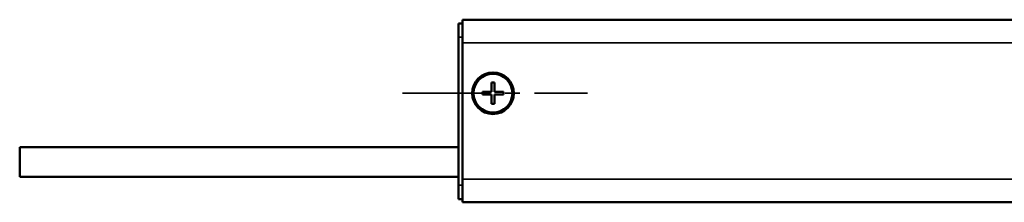
# Model space of a CAD drawing. Extents: x -4194 to 1221, y -7167 to 386.
# Drawn here: x -175 to 39, y -5143 to -5103 of the extents above; entities that cross this region are included whole.
import ezdxf

# ---------------------------------------------------------------- set-up
doc = ezdxf.new("R2010")
doc.units = 0
doc.linetypes.add('MITTE2', pattern=[28.575, 19.05, -3.175, 3.175, -3.175])
doc.layers.get('0').update_dxf_attribs({"lineweight": 25})
for name, color, linetype, lineweight in [('Mitte', 4, 'MITTE2', 35), ('Sichtbar (ISO)', 7, 'Continuous', 50), ('Sichtbar schmal (ISO)', 3, 'Continuous', 35)]:
    doc.layers.add(name, color=color, linetype=linetype, lineweight=lineweight)

# ---------------------------------------------------------------- blocks, each defined once
blk = doc.blocks.new('KAx4-1000_l   (B)')
at = {"layer": 'Sichtbar (ISO)'}
for p, q in [((0, 19.75), (748, 19.75)), ((0, 19.75), (0, 14.75)), ((-0.9, 18.95), (-0.9, 15.95)), ((-0.9, 18.95), (0, 18.95)), ((-0.9, 15.95), (-0.9, -16.05)), ((0, -14.75), (0, 14.75)), ((6.9, 6.15), (6.3, 6.15)), ((6.3, 6.15), (6.3, 4.15)), ((6.9, 4.15), (6.9, 6.15)), ((6.3, 4.15), (4.3, 4.15)), ((4.3, 4.15), (4.3, 3.55)), ((4.3, 3.55), (6.3, 3.55)), ((6.3, 3.55), (6.3, 1.55)), ((8.9, 4.15), (6.9, 4.15)), ((6.9, 1.55), (6.9, 3.55)), ((6.9, 3.55), (8.9, 3.55)), ((8.9, 3.55), (8.9, 4.15)), ((6.3, 1.55), (6.9, 1.55)), ((-95.9, -14.25), (-95.9, -7.85)), ((-95.9, -7.85), (-0.9, -7.85)), ((-95.9, -14.25), (-0.9, -14.25)), ((0, -14.75), (0, -19.75)), ((-0.9, -16.05), (-0.9, -19.05)), ((0, -19.05), (-0.9, -19.05)), ((0, -19.75), (748, -19.75))]:
    blk.add_line(p, q, dxfattribs=at)
for radius in [4.5, 4.2]:
    blk.add_circle((6.6, 3.85), radius, dxfattribs=at)
at = {"layer": 'Sichtbar schmal (ISO)'}
for p, q in [((0, 15.95), (-0.9, 15.95)), ((0, 14.75), (748, 14.75)), ((0, -14.75), (748, -14.75)), ((-0.9, -16.05), (0, -16.05))]:
    blk.add_line(p, q, dxfattribs=at)

msp = doc.modelspace()

# ---------------------------------------------------------------- linework, layer by layer
at = {"layer": 'Mitte'}
msp.add_line((-91.58, -5119.137), (-51.545, -5119.137), dxfattribs=at)

# ---------------------------------------------------------------- block references
msp.add_blockref('KAx4-1000_l   (B)', (-78.602, -5122.987))

doc.saveas('drawing.dxf')
